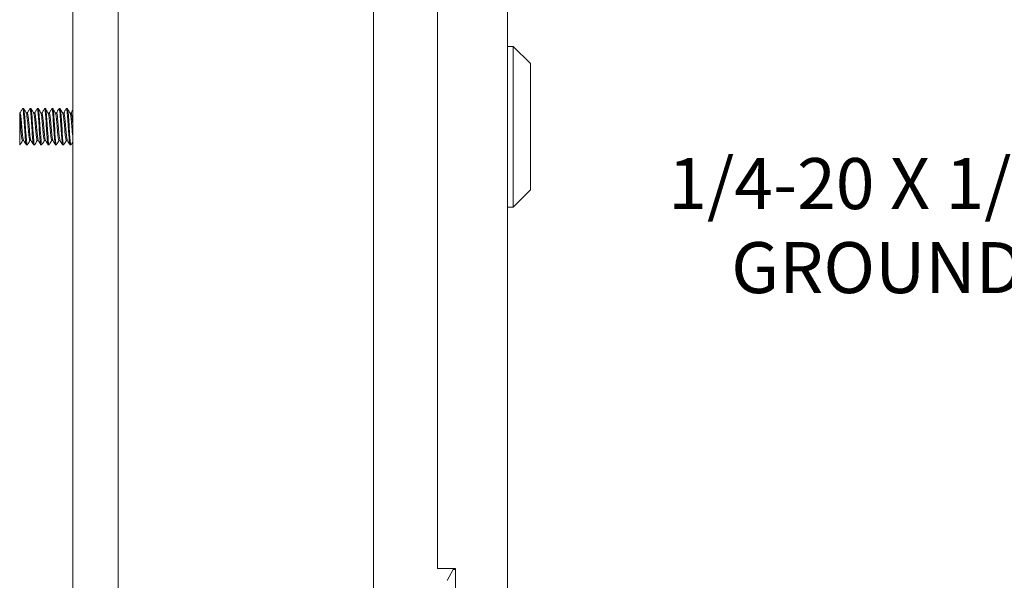
# Model space of a CAD drawing. Units: inches. Extents: x 2.7 to 81.4, y 2.4 to 50.6.
# Drawn here: x 3.4 to 10.1, y 23.1 to 27 of the extents above; entities that cross this region are included whole.
import ezdxf

# ---------------------------------------------------------------- set-up
doc = ezdxf.new("R2010")
doc.units = ezdxf.units.IN
doc.header["$LTSCALE"] = 5
doc.header["$MEASUREMENT"] = 0
doc.layers.add('Symbol (ANSI)', color=7, linetype='Continuous', lineweight=5)
doc.layers.add('Visible (ANSI)', color=7, linetype='Continuous', lineweight=5)
doc.styles.add('ROMANS', font='tahoma.ttf')
doc.dimstyles.new('Default (ANSI)$7', dxfattribs={"dimscale": 5, "dimtxt": 0.07, "dimasz": 0.098425, "dimexe": 0.125, "dimexo": 0.0625, "dimgap": 0.031496, "dimtad": 0, "dimtih": 1, "dimtoh": 1, "dimrnd": 1e-08, "dimzin": 0, "dimdsep": 46, "dimtxsty": 'ROMANS', "dimcen": 0.09, "dimdle": 0.393701, "dimclrd": 256, "dimclre": 256, "dimclrt": 256, "dimadec": 0, "dimazin": 0, "dimtfac": 1.428571, "dimtofl": 0, "dimtmove": 0, "dimatfit": 3, "dimfxl": 1, "dimtolj": 1, "dimtzin": 0, "dimlwd": -1, "dimlwe": -1, "dimarcsym": 0})

msp = doc.modelspace()

# ---------------------------------------------------------------- linework, layer by layer
at = {"layer": 'Visible (ANSI)'}
for p, q in [((5.7846, 32.4992), (5.7846, 19.9818)), ((6.7021, 32.3852), (6.7021, 20.0957)), ((3.7236, 31.7636), (3.7236, 20.7636)), ((4.0346, 31.7636), (4.0346, 20.7636)), ((6.2221, 29.2715), (6.2221, 23.2095)), ((6.7414, 26.7919), (6.7021, 26.7919)), ((6.7414, 26.7919), (6.7414, 25.6895)), ((6.8595, 26.6738), (6.7414, 26.7919)), ((6.8595, 26.6738), (6.8595, 25.8076)), ((3.3586, 26.3147), (3.3586, 26.3343)), ((3.3586, 26.3343), (3.3611, 26.3343)), ((3.3853, 26.3655), (3.3791, 26.3655)), ((3.4039, 26.3343), (3.4111, 26.3343)), ((3.4353, 26.3655), (3.4291, 26.3655)), ((3.4539, 26.3343), (3.4611, 26.3343)), ((3.4853, 26.3655), (3.4791, 26.3655)), ((3.5039, 26.3343), (3.5111, 26.3343)), ((3.5353, 26.3655), (3.5291, 26.3655)), ((3.5539, 26.3343), (3.5611, 26.3343)), ((3.5853, 26.3655), (3.5791, 26.3655)), ((3.6039, 26.3343), (3.6111, 26.3343)), ((3.6353, 26.3655), (3.6291, 26.3655)), ((3.6539, 26.3343), (3.6611, 26.3343)), ((3.6853, 26.3655), (3.6791, 26.3655)), ((3.7039, 26.3343), (3.7111, 26.3343)), ((3.3783, 26.1467), (3.3855, 26.1467)), ((3.4283, 26.1467), (3.4355, 26.1467)), ((3.4783, 26.1467), (3.4855, 26.1467)), ((3.5283, 26.1467), (3.5355, 26.1467)), ((3.5783, 26.1467), (3.5855, 26.1467)), ((3.6283, 26.1467), (3.6355, 26.1467)), ((3.6783, 26.1467), (3.6855, 26.1467)), ((3.3586, 26.1155), (3.3586, 26.1185)), ((3.3603, 26.1155), (3.3586, 26.1155)), ((3.4103, 26.1155), (3.4041, 26.1155)), ((3.4603, 26.1155), (3.4541, 26.1155)), ((3.5103, 26.1155), (3.5041, 26.1155)), ((3.5603, 26.1155), (3.5541, 26.1155)), ((3.6103, 26.1155), (3.6041, 26.1155)), ((3.6603, 26.1155), (3.6541, 26.1155)), ((3.7103, 26.1155), (3.7041, 26.1155)), ((6.8595, 25.8076), (6.7414, 25.6895)), ((6.7414, 25.6895), (6.7021, 25.6895)), ((6.2221, 23.2095), (6.3471, 23.2095)), ((6.3311, 23.202), (6.2881, 23.1275)), ((6.3471, 23.202), (6.3311, 23.202)), ((6.3471, 23.2095), (6.3471, 20.5225))]:
    msp.add_line(p, q, dxfattribs=at)
for points in [[(3.3605, 26.3343), (3.3632, 26.339), (3.366, 26.3437), (3.3687, 26.3484)], [(3.3687, 26.3484), (3.3719, 26.3538), (3.375, 26.3593), (3.3782, 26.3647)], [(3.3862, 26.3647), (3.3894, 26.3593), (3.3925, 26.3538), (3.3957, 26.3484)], [(3.3957, 26.3484), (3.3986, 26.3433), (3.4016, 26.3383), (3.4045, 26.3333)], [(3.4105, 26.3343), (3.4132, 26.339), (3.416, 26.3437), (3.4187, 26.3484)], [(3.4187, 26.3484), (3.4219, 26.3538), (3.425, 26.3593), (3.4282, 26.3647)], [(3.4362, 26.3647), (3.4394, 26.3593), (3.4425, 26.3538), (3.4457, 26.3484)], [(3.4457, 26.3484), (3.4486, 26.3433), (3.4516, 26.3383), (3.4545, 26.3333)], [(3.4605, 26.3343), (3.4632, 26.339), (3.466, 26.3437), (3.4687, 26.3484)], [(3.4687, 26.3484), (3.4719, 26.3538), (3.475, 26.3593), (3.4782, 26.3647)], [(3.4862, 26.3647), (3.4894, 26.3593), (3.4925, 26.3538), (3.4957, 26.3484)], [(3.4957, 26.3484), (3.4986, 26.3433), (3.5016, 26.3383), (3.5045, 26.3333)], [(3.5105, 26.3343), (3.5132, 26.339), (3.516, 26.3437), (3.5187, 26.3484)], [(3.5187, 26.3484), (3.5219, 26.3538), (3.525, 26.3593), (3.5282, 26.3647)], [(3.5362, 26.3647), (3.5394, 26.3593), (3.5425, 26.3538), (3.5457, 26.3484)], [(3.5457, 26.3484), (3.5486, 26.3433), (3.5516, 26.3383), (3.5545, 26.3333)], [(3.5605, 26.3343), (3.5632, 26.339), (3.566, 26.3437), (3.5687, 26.3484)], [(3.5687, 26.3484), (3.5719, 26.3538), (3.575, 26.3593), (3.5782, 26.3647)], [(3.5862, 26.3647), (3.5894, 26.3593), (3.5925, 26.3538), (3.5957, 26.3484)], [(3.5957, 26.3484), (3.5986, 26.3433), (3.6016, 26.3383), (3.6045, 26.3333)], [(3.6105, 26.3343), (3.6132, 26.339), (3.616, 26.3437), (3.6187, 26.3484)], [(3.6187, 26.3484), (3.6219, 26.3538), (3.625, 26.3593), (3.6282, 26.3647)], [(3.6362, 26.3647), (3.6394, 26.3593), (3.6425, 26.3538), (3.6457, 26.3484)], [(3.6457, 26.3484), (3.6486, 26.3433), (3.6516, 26.3383), (3.6545, 26.3333)], [(3.6605, 26.3343), (3.6632, 26.339), (3.666, 26.3437), (3.6687, 26.3484)], [(3.6687, 26.3484), (3.6719, 26.3538), (3.675, 26.3593), (3.6782, 26.3647)], [(3.6862, 26.3647), (3.6894, 26.3593), (3.6925, 26.3538), (3.6957, 26.3484)], [(3.6957, 26.3484), (3.6986, 26.3433), (3.7016, 26.3383), (3.7045, 26.3333)], [(3.7105, 26.3343), (3.7132, 26.339), (3.716, 26.3437), (3.7187, 26.3484)], [(3.7187, 26.3484), (3.7203, 26.3512), (3.7219, 26.3539), (3.7236, 26.3567)], [(3.3707, 26.1326), (3.3675, 26.1271), (3.3644, 26.1217), (3.3612, 26.1162)], [(3.3789, 26.1467), (3.3762, 26.142), (3.3734, 26.1373), (3.3707, 26.1326)], [(3.3937, 26.1326), (3.3908, 26.1376), (3.3878, 26.1427), (3.3849, 26.1477)], [(3.4032, 26.1162), (3.4, 26.1217), (3.3969, 26.1271), (3.3937, 26.1326)], [(3.4207, 26.1326), (3.4175, 26.1271), (3.4144, 26.1217), (3.4112, 26.1162)], [(3.4289, 26.1467), (3.4262, 26.142), (3.4234, 26.1373), (3.4207, 26.1326)], [(3.4437, 26.1326), (3.4408, 26.1376), (3.4378, 26.1427), (3.4349, 26.1477)], [(3.4532, 26.1162), (3.45, 26.1217), (3.4469, 26.1271), (3.4437, 26.1326)], [(3.4707, 26.1326), (3.4675, 26.1271), (3.4644, 26.1217), (3.4612, 26.1162)], [(3.4789, 26.1467), (3.4762, 26.142), (3.4734, 26.1373), (3.4707, 26.1326)], [(3.4937, 26.1326), (3.4908, 26.1376), (3.4878, 26.1427), (3.4849, 26.1477)], [(3.5032, 26.1162), (3.5, 26.1217), (3.4969, 26.1271), (3.4937, 26.1326)], [(3.5207, 26.1326), (3.5175, 26.1271), (3.5144, 26.1217), (3.5112, 26.1162)], [(3.5289, 26.1467), (3.5262, 26.142), (3.5234, 26.1373), (3.5207, 26.1326)], [(3.5437, 26.1326), (3.5408, 26.1376), (3.5378, 26.1427), (3.5349, 26.1477)], [(3.5532, 26.1162), (3.55, 26.1217), (3.5469, 26.1271), (3.5437, 26.1326)], [(3.5707, 26.1326), (3.5675, 26.1271), (3.5644, 26.1217), (3.5612, 26.1162)], [(3.5789, 26.1467), (3.5762, 26.142), (3.5734, 26.1373), (3.5707, 26.1326)], [(3.5937, 26.1326), (3.5908, 26.1376), (3.5878, 26.1427), (3.5849, 26.1477)], [(3.6032, 26.1162), (3.6, 26.1217), (3.5969, 26.1271), (3.5937, 26.1326)], [(3.6207, 26.1326), (3.6175, 26.1271), (3.6144, 26.1217), (3.6112, 26.1162)], [(3.6289, 26.1467), (3.6262, 26.142), (3.6234, 26.1373), (3.6207, 26.1326)], [(3.6437, 26.1326), (3.6408, 26.1376), (3.6378, 26.1427), (3.6349, 26.1477)], [(3.6532, 26.1162), (3.65, 26.1217), (3.6469, 26.1271), (3.6437, 26.1326)], [(3.6707, 26.1326), (3.6675, 26.1271), (3.6644, 26.1217), (3.6612, 26.1162)], [(3.6789, 26.1467), (3.6762, 26.142), (3.6734, 26.1373), (3.6707, 26.1326)], [(3.6937, 26.1326), (3.6908, 26.1376), (3.6878, 26.1427), (3.6849, 26.1477)], [(3.7032, 26.1162), (3.7, 26.1217), (3.6969, 26.1271), (3.6937, 26.1326)], [(3.7207, 26.1326), (3.7175, 26.1271), (3.7144, 26.1217), (3.7112, 26.1162)], [(3.7236, 26.1375), (3.7226, 26.1359), (3.7217, 26.1342), (3.7207, 26.1326)], [(3.3586, 26.1185), (3.3594, 26.1155), (3.3603, 26.1149), (3.3612, 26.1165)]]:
    msp.add_open_spline(points, degree=3, dxfattribs=at)
for points, knots in [([(3.3611, 26.334), (3.3632, 26.3338), (3.3654, 26.3234), (3.3675, 26.305), (3.3705, 26.2794), (3.3735, 26.2395), (3.3765, 26.2067), (3.3793, 26.1759), (3.3821, 26.1527), (3.3849, 26.1477)], [17.772982, 17.772982, 17.772982, 17.772982, 18.5856, 18.5856, 18.5856, 19.712647, 19.712647, 19.712647, 20.768676, 20.768676, 20.768676, 20.768676]), ([(3.3782, 26.3644), (3.38, 26.3673), (3.3818, 26.361), (3.3836, 26.3458), (3.3864, 26.3223), (3.3892, 26.2783), (3.392, 26.2346), (3.3947, 26.1909), (3.3975, 26.1493), (3.4003, 26.1293), (3.4016, 26.1203), (3.4028, 26.1158), (3.4041, 26.1159)], [17.66316, 17.66316, 17.66316, 17.66316, 18.341857, 18.341857, 18.341857, 19.390832, 19.390832, 19.390832, 20.439807, 20.439807, 20.439807, 20.914574, 20.914574, 20.914574, 20.914574]), ([(3.3853, 26.3653), (3.3875, 26.365), (3.3897, 26.3502), (3.392, 26.3245), (3.3947, 26.2921), (3.3975, 26.2437), (3.4003, 26.2021), (3.4031, 26.1605), (3.4059, 26.1273), (3.4086, 26.1182), (3.4095, 26.1154), (3.4103, 26.1149), (3.4112, 26.1165)], [24.056167, 24.056167, 24.056167, 24.056167, 24.890364, 24.890364, 24.890364, 25.939339, 25.939339, 25.939339, 26.988314, 26.988314, 26.988314, 27.307582, 27.307582, 27.307582, 27.307582]), ([(3.4045, 26.3332), (3.4071, 26.3285), (3.4097, 26.308), (3.4124, 26.2799), (3.4154, 26.2479), (3.4184, 26.2076), (3.4213, 26.1805), (3.4237, 26.1594), (3.426, 26.1472), (3.4283, 26.1469)], [24.202066, 24.202066, 24.202066, 24.202066, 25.193123, 25.193123, 25.193123, 26.32017, 26.32017, 26.32017, 27.19776, 27.19776, 27.19776, 27.19776]), ([(3.4111, 26.3342), (3.4115, 26.3342), (3.4119, 26.3339), (3.4124, 26.333), (3.4154, 26.3272), (3.4184, 26.3002), (3.4213, 26.2663), (3.4243, 26.2324), (3.4273, 26.1934), (3.4303, 26.1701), (3.4318, 26.1582), (3.4334, 26.1507), (3.4349, 26.1481)], [24.056167, 24.056167, 24.056167, 24.056167, 24.220834, 24.220834, 24.220834, 25.347881, 25.347881, 25.347881, 26.474928, 26.474928, 26.474928, 27.051861, 27.051861, 27.051861, 27.051861]), ([(3.4282, 26.3644), (3.43, 26.3674), (3.4319, 26.3608), (3.4337, 26.3451), (3.4365, 26.3211), (3.4393, 26.2769), (3.442, 26.2333), (3.4448, 26.1896), (3.4476, 26.1483), (3.4504, 26.1287), (3.4516, 26.12), (3.4528, 26.1158), (3.4541, 26.1159)], [23.946345, 23.946345, 23.946345, 23.946345, 24.635707, 24.635707, 24.635707, 25.684682, 25.684682, 25.684682, 26.733657, 26.733657, 26.733657, 27.19776, 27.19776, 27.19776, 27.19776]), ([(3.4353, 26.3653), (3.4376, 26.365), (3.4398, 26.3498), (3.442, 26.3235), (3.4448, 26.2908), (3.4476, 26.2422), (3.4504, 26.2008), (3.4532, 26.1594), (3.4559, 26.1266), (3.4587, 26.1179), (3.4596, 26.1154), (3.4604, 26.115), (3.4612, 26.1165)], [30.339352, 30.339352, 30.339352, 30.339352, 31.184214, 31.184214, 31.184214, 32.233189, 32.233189, 32.233189, 33.282164, 33.282164, 33.282164, 33.590767, 33.590767, 33.590767, 33.590767]), ([(3.4545, 26.333), (3.4554, 26.3316), (3.4563, 26.3283), (3.4572, 26.3233), (3.4602, 26.3067), (3.4632, 26.2714), (3.4662, 26.2362), (3.4692, 26.201), (3.4722, 26.1677), (3.4752, 26.154), (3.4762, 26.1492), (3.4773, 26.1469), (3.4783, 26.147)], [30.485251, 30.485251, 30.485251, 30.485251, 30.828357, 30.828357, 30.828357, 31.955404, 31.955404, 31.955404, 33.082451, 33.082451, 33.082451, 33.480945, 33.480945, 33.480945, 33.480945]), ([(3.4611, 26.3339), (3.4628, 26.3338), (3.4645, 26.3276), (3.4662, 26.3155), (3.4692, 26.2944), (3.4722, 26.2564), (3.4752, 26.2218), (3.4781, 26.1873), (3.4811, 26.158), (3.4841, 26.1495), (3.4844, 26.1487), (3.4846, 26.1481), (3.4849, 26.1477)], [30.339352, 30.339352, 30.339352, 30.339352, 30.983115, 30.983115, 30.983115, 32.110162, 32.110162, 32.110162, 33.237209, 33.237209, 33.237209, 33.335046, 33.335046, 33.335046, 33.335046]), ([(3.4782, 26.3644), (3.4801, 26.3674), (3.4819, 26.3606), (3.4838, 26.3443), (3.4866, 26.32), (3.4893, 26.2755), (3.4921, 26.2319), (3.4949, 26.1883), (3.4977, 26.1473), (3.5005, 26.1281), (3.5017, 26.1198), (3.5029, 26.1158), (3.5041, 26.1159)], [30.22953, 30.22953, 30.22953, 30.22953, 30.929558, 30.929558, 30.929558, 31.978533, 31.978533, 31.978533, 33.027508, 33.027508, 33.027508, 33.480945, 33.480945, 33.480945, 33.480945]), ([(3.4853, 26.3653), (3.4876, 26.365), (3.4899, 26.3494), (3.4921, 26.3225), (3.4949, 26.2895), (3.4977, 26.2408), (3.5005, 26.1995), (3.5033, 26.1582), (3.506, 26.1259), (3.5088, 26.1177), (3.5096, 26.1154), (3.5104, 26.115), (3.5112, 26.1165)], [36.622538, 36.622538, 36.622538, 36.622538, 37.478065, 37.478065, 37.478065, 38.52704, 38.52704, 38.52704, 39.576015, 39.576015, 39.576015, 39.873952, 39.873952, 39.873952, 39.873952]), ([(3.5045, 26.3331), (3.5067, 26.3291), (3.5088, 26.3148), (3.511, 26.2937), (3.514, 26.2646), (3.517, 26.224), (3.52, 26.1935), (3.5228, 26.1652), (3.5256, 26.1469), (3.5283, 26.1467)], [36.768436, 36.768436, 36.768436, 36.768436, 37.590638, 37.590638, 37.590638, 38.717685, 38.717685, 38.717685, 39.76413, 39.76413, 39.76413, 39.76413]), ([(3.5111, 26.3343), (3.514, 26.3343), (3.517, 26.3128), (3.52, 26.2811), (3.523, 26.2493), (3.526, 26.209), (3.529, 26.1816), (3.5309, 26.1634), (3.5329, 26.1515), (3.5349, 26.148)], [36.622538, 36.622538, 36.622538, 36.622538, 37.745396, 37.745396, 37.745396, 38.872443, 38.872443, 38.872443, 39.618232, 39.618232, 39.618232, 39.618232]), ([(3.5282, 26.3644), (3.5301, 26.3675), (3.532, 26.3603), (3.5339, 26.3436), (3.5366, 26.3189), (3.5394, 26.2742), (3.5422, 26.2306), (3.545, 26.187), (3.5478, 26.1463), (3.5506, 26.1275), (3.5517, 26.1196), (3.5529, 26.1158), (3.5541, 26.1158)], [36.512716, 36.512716, 36.512716, 36.512716, 37.223408, 37.223408, 37.223408, 38.272383, 38.272383, 38.272383, 39.321358, 39.321358, 39.321358, 39.76413, 39.76413, 39.76413, 39.76413]), ([(3.5353, 26.3654), (3.5376, 26.3651), (3.5399, 26.3489), (3.5422, 26.3214), (3.545, 26.2881), (3.5478, 26.2394), (3.5506, 26.1983), (3.5533, 26.1571), (3.5561, 26.1252), (3.5589, 26.1174), (3.5597, 26.1153), (3.5604, 26.1151), (3.5612, 26.1165)], [42.905723, 42.905723, 42.905723, 42.905723, 43.771915, 43.771915, 43.771915, 44.82089, 44.82089, 44.82089, 45.869865, 45.869865, 45.869865, 46.157138, 46.157138, 46.157138, 46.157138]), ([(3.5545, 26.3332), (3.5549, 26.3324), (3.5554, 26.3312), (3.5559, 26.3295), (3.5589, 26.3184), (3.5619, 26.287), (3.5648, 26.252), (3.5678, 26.2171), (3.5708, 26.1803), (3.5738, 26.1614), (3.5753, 26.1518), (3.5768, 26.1471), (3.5783, 26.1471)], [43.051621, 43.051621, 43.051621, 43.051621, 43.225872, 43.225872, 43.225872, 44.352919, 44.352919, 44.352919, 45.479966, 45.479966, 45.479966, 46.047316, 46.047316, 46.047316, 46.047316]), ([(3.5611, 26.3339), (3.5623, 26.334), (3.5636, 26.3307), (3.5648, 26.3239), (3.5678, 26.3078), (3.5708, 26.2728), (3.5738, 26.2376), (3.5768, 26.2023), (3.5798, 26.1687), (3.5828, 26.1546), (3.5835, 26.1512), (3.5842, 26.149), (3.5849, 26.1479)], [42.905723, 42.905723, 42.905723, 42.905723, 43.38063, 43.38063, 43.38063, 44.507677, 44.507677, 44.507677, 45.634724, 45.634724, 45.634724, 45.901417, 45.901417, 45.901417, 45.901417]), ([(3.5782, 26.3644), (3.5801, 26.3675), (3.582, 26.3601), (3.5839, 26.3428), (3.5867, 26.3177), (3.5895, 26.2728), (3.5923, 26.2293), (3.5951, 26.1858), (3.5979, 26.1453), (3.6006, 26.127), (3.6018, 26.1194), (3.6029, 26.1158), (3.6041, 26.1158)], [42.795901, 42.795901, 42.795901, 42.795901, 43.517259, 43.517259, 43.517259, 44.566234, 44.566234, 44.566234, 45.615209, 45.615209, 45.615209, 46.047316, 46.047316, 46.047316, 46.047316]), ([(3.5853, 26.3654), (3.5876, 26.3651), (3.59, 26.3485), (3.5923, 26.3204), (3.5951, 26.2868), (3.5979, 26.238), (3.6006, 26.197), (3.6034, 26.156), (3.6062, 26.1245), (3.609, 26.1172), (3.6097, 26.1153), (3.6105, 26.1151), (3.6112, 26.1165)], [49.188908, 49.188908, 49.188908, 49.188908, 50.065766, 50.065766, 50.065766, 51.114741, 51.114741, 51.114741, 52.163716, 52.163716, 52.163716, 52.440323, 52.440323, 52.440323, 52.440323]), ([(3.6045, 26.3329), (3.6062, 26.3299), (3.608, 26.3205), (3.6097, 26.3059), (3.6127, 26.2806), (3.6157, 26.2409), (3.6187, 26.2078), (3.6216, 26.1748), (3.6246, 26.1502), (3.6276, 26.147), (3.6279, 26.1468), (3.6281, 26.1467), (3.6283, 26.1467)], [49.334807, 49.334807, 49.334807, 49.334807, 49.988153, 49.988153, 49.988153, 51.1152, 51.1152, 51.1152, 52.242247, 52.242247, 52.242247, 52.330501, 52.330501, 52.330501, 52.330501]), ([(3.6111, 26.3342), (3.6136, 26.3339), (3.6161, 26.3191), (3.6187, 26.2947), (3.6216, 26.266), (3.6246, 26.2254), (3.6276, 26.1947), (3.6301, 26.1697), (3.6325, 26.1523), (3.6349, 26.1478)], [49.188908, 49.188908, 49.188908, 49.188908, 50.142911, 50.142911, 50.142911, 51.269958, 51.269958, 51.269958, 52.184602, 52.184602, 52.184602, 52.184602]), ([(3.6282, 26.3645), (3.6301, 26.3676), (3.6321, 26.3598), (3.634, 26.3421), (3.6368, 26.3166), (3.6396, 26.2714), (3.6424, 26.228), (3.6452, 26.1845), (3.6479, 26.1443), (3.6507, 26.1264), (3.6518, 26.1192), (3.653, 26.1158), (3.6541, 26.1158)], [49.079086, 49.079086, 49.079086, 49.079086, 49.811109, 49.811109, 49.811109, 50.860084, 50.860084, 50.860084, 51.909059, 51.909059, 51.909059, 52.330501, 52.330501, 52.330501, 52.330501]), ([(3.6353, 26.3654), (3.6377, 26.3651), (3.64, 26.3481), (3.6424, 26.3194), (3.6452, 26.2855), (3.6479, 26.2366), (3.6507, 26.1958), (3.6535, 26.155), (3.6563, 26.1238), (3.6591, 26.117), (3.6598, 26.1153), (3.6605, 26.1151), (3.6612, 26.1164)], [55.472094, 55.472094, 55.472094, 55.472094, 56.359616, 56.359616, 56.359616, 57.408591, 57.408591, 57.408591, 58.457566, 58.457566, 58.457566, 58.723508, 58.723508, 58.723508, 58.723508]), ([(3.6545, 26.3333), (3.6545, 26.3333), (3.6545, 26.3332), (3.6545, 26.3332), (3.6575, 26.3279), (3.6605, 26.3013), (3.6635, 26.2675), (3.6665, 26.2338), (3.6695, 26.1946), (3.6725, 26.171), (3.6744, 26.1555), (3.6764, 26.1472), (3.6783, 26.147)], [55.617992, 55.617992, 55.617992, 55.617992, 55.623387, 55.623387, 55.623387, 56.750434, 56.750434, 56.750434, 57.877481, 57.877481, 57.877481, 58.613686, 58.613686, 58.613686, 58.613686]), ([(3.6611, 26.334), (3.6619, 26.3341), (3.6627, 26.3328), (3.6635, 26.3299), (3.6665, 26.3193), (3.6695, 26.2883), (3.6725, 26.2534), (3.6755, 26.2185), (3.6784, 26.1815), (3.6814, 26.1621), (3.6826, 26.1546), (3.6837, 26.1499), (3.6849, 26.148)], [55.472094, 55.472094, 55.472094, 55.472094, 55.778146, 55.778146, 55.778146, 56.905193, 56.905193, 56.905193, 58.032239, 58.032239, 58.032239, 58.467788, 58.467788, 58.467788, 58.467788]), ([(3.6782, 26.3645), (3.6802, 26.3676), (3.6821, 26.3596), (3.6841, 26.3413), (3.6869, 26.3154), (3.6897, 26.2701), (3.6925, 26.2266), (3.6952, 26.1832), (3.698, 26.1433), (3.7008, 26.1259), (3.7019, 26.119), (3.703, 26.1157), (3.7041, 26.1158)], [55.362271, 55.362271, 55.362271, 55.362271, 56.10496, 56.10496, 56.10496, 57.153935, 57.153935, 57.153935, 58.20291, 58.20291, 58.20291, 58.613686, 58.613686, 58.613686, 58.613686]), ([(3.6853, 26.3654), (3.6877, 26.3651), (3.6901, 26.3476), (3.6925, 26.3184), (3.6952, 26.2842), (3.698, 26.2352), (3.7008, 26.1945), (3.7036, 26.1539), (3.7064, 26.1231), (3.7092, 26.1168), (3.7098, 26.1153), (3.7105, 26.1152), (3.7112, 26.1164)], [61.755279, 61.755279, 61.755279, 61.755279, 62.653467, 62.653467, 62.653467, 63.702442, 63.702442, 63.702442, 64.751417, 64.751417, 64.751417, 65.006694, 65.006694, 65.006694, 65.006694]), ([(3.7045, 26.3329), (3.7058, 26.3308), (3.7071, 26.3252), (3.7083, 26.3163), (3.7113, 26.2955), (3.7143, 26.2577), (3.7173, 26.2231), (3.7194, 26.1989), (3.7215, 26.1772), (3.7236, 26.1632)], [61.901177, 61.901177, 61.901177, 61.901177, 62.385668, 62.385668, 62.385668, 63.512715, 63.512715, 63.512715, 64.298075, 64.298075, 64.298075, 64.298075]), ([(3.7111, 26.334), (3.7131, 26.3338), (3.7152, 26.3242), (3.7173, 26.3068), (3.7194, 26.2895), (3.7215, 26.265), (3.7236, 26.2405)], [61.755279, 61.755279, 61.755279, 61.755279, 62.540427, 62.540427, 62.540427, 63.325787, 63.325787, 63.325787, 63.325787]), ([(3.3586, 26.3147), (3.3586, 26.3091), (3.3586, 26.3018), (3.3586, 26.2839), (3.3586, 26.2735), (3.3586, 26.2493), (3.3586, 26.2356), (3.3586, 26.2219)], [-0.2827995, -0.2827995, -0.2827995, -0.2827995, -0.1957891, -0.1957891, -0.1045766, -0.1045766, 0, 0, 0, 0]), ([(3.3586, 26.3147), (3.3616, 26.2932), (3.3645, 26.255), (3.3675, 26.2206), (3.3705, 26.1861), (3.3735, 26.1572), (3.3765, 26.1491), (3.3771, 26.1475), (3.3777, 26.1468), (3.3783, 26.1468)], [18.430842, 18.430842, 18.430842, 18.430842, 19.557889, 19.557889, 19.557889, 20.684935, 20.684935, 20.684935, 20.914574, 20.914574, 20.914574, 20.914574]), ([(3.3586, 26.2219), (3.3586, 26.2143), (3.3586, 26.2068), (3.3586, 26.1919), (3.3586, 26.1846), (3.3586, 26.1641), (3.3586, 26.152), (3.3586, 26.1316), (3.3586, 26.1236), (3.3586, 26.1185)], [-0.3537411, -0.3537411, -0.3537411, -0.3537411, -0.2957865, -0.2957865, -0.2363784, -0.2363784, -0.1207781, -0.1207781, 0, 0, 0, 0])]:
    msp.add_open_spline(points, degree=3, knots=knots, dxfattribs=at)

# ---------------------------------------------------------------- texts
at = {"layer": 'Symbol (ANSI)', "insert": (11.5909, 25.5621), "char_height": 0.35, "width": 3.869854, "attachment_point": 6, "line_spacing_factor": 0.987884, "style": 'ROMANS'}
msp.add_mtext('{\\fTahoma|b0|i0;1/4-20 X 1/2" S.S.\\P\\fTahoma|b0|i0;GROUND STUD}', dxfattribs=at)

# ---------------------------------------------------------------- leaders
at = {"layer": 'Symbol (ANSI)', "annotation_type": 0, "has_hookline": 1, "hookline_direction": 1, "text_width": 3.7736}
msp.add_leader([(15.571, 23.1295), (12.2405, 25.5621), (11.7484, 25.5621)], dimstyle='Default (ANSI)$7', override={"dimtad": 0}, dxfattribs=at)

doc.saveas('drawing.dxf')
